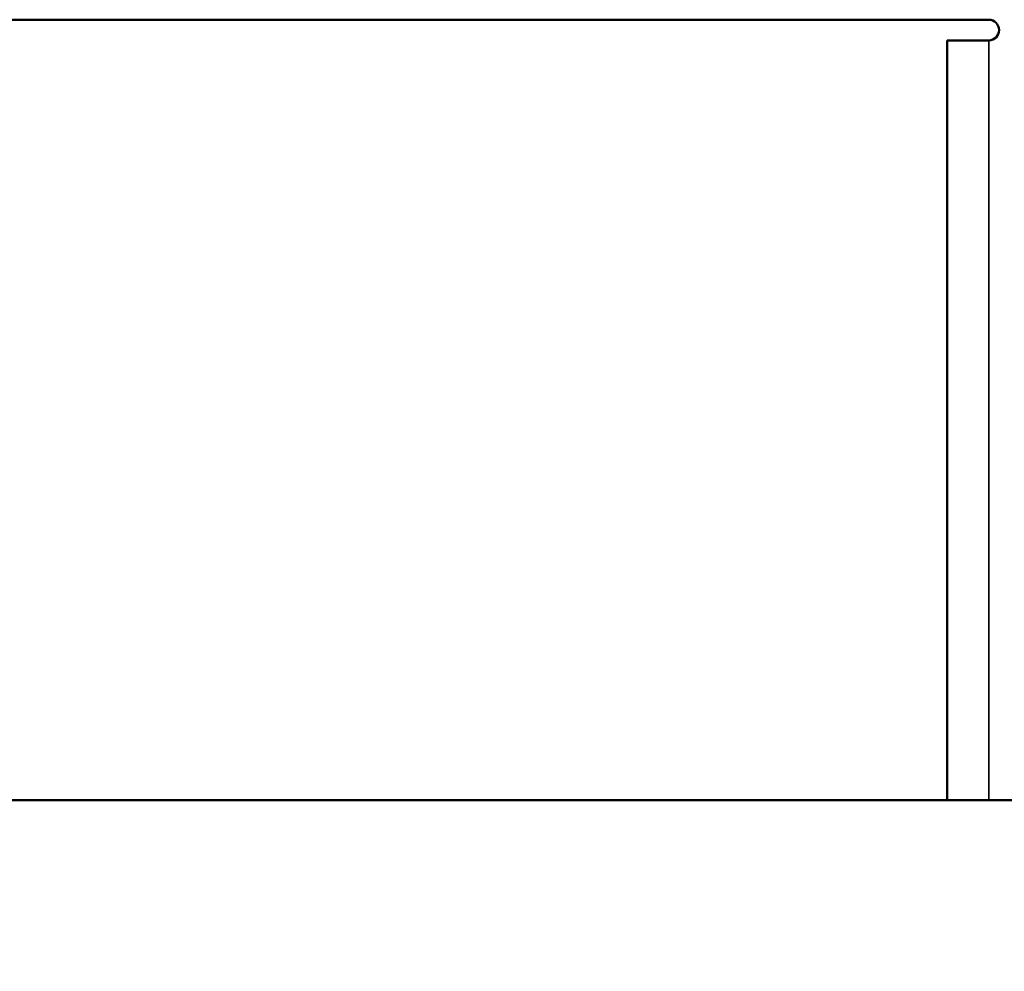
# Model space of a CAD drawing. Units: millimetres. Extents: x 1005 to 4549, y 417 to 3743.
# Drawn here: x 1385 to 1527, y 2440 to 2578 of the extents above; entities that cross this region are included whole.
import ezdxf

# ---------------------------------------------------------------- set-up
doc = ezdxf.new("R2010")
doc.units = ezdxf.units.MM
doc.header["$LTSCALE"] = 5
for name, color, linetype, lineweight in [('AM_5 ( Bemassung)', 3, 'Continuous', 25), ('Sichtbar (ISO)', 7, 'Continuous', 50), ('Sichtbar schmal (ISO)', 7, 'Continuous', 35)]:
    doc.layers.add(name, color=color, linetype=linetype, lineweight=lineweight)
doc.styles.get("Standard").update_dxf_attribs({"font": 'times.ttf'})
doc.dimstyles.new('BENUTZERDEFINIERTE NORM$0', dxfattribs={"dimscale": 5, "dimtxt": 3.5, "dimasz": 2.5, "dimexe": 1, "dimexo": 0, "dimgap": 1.5, "dimtad": 1, "dimdsep": 46, "dimtxsty": 'STANDARD', "dimcen": 0, "dimclrd": 256, "dimclre": 256, "dimclrt": 6, "dimadec": 0, "dimazin": 2, "dimtp": 0.1, "dimtm": 0.1, "dimtfac": 0.71, "dimtmove": 0, "dimatfit": 3, "dimfxl": 1, "dimlwd": -1, "dimlwe": -1, "dimarcsym": 0})

# ---------------------------------------------------------------- blocks, each defined once
blk = doc.blocks.new('*D22')
at = {"layer": 'AM_5 ( Bemassung)', "transparency": 16777216}
for p, q in [((2151.42, 2593.67), (2151.68, 2199.85)), ((1066.42, 2592.97), (1066.68, 2199.15)), ((1106.67, 2215.17), (2111.67, 2215.83))]:
    blk.add_line(p, q, dxfattribs=at)
for points in [[(1106.66, 2221.84), (1106.67, 2208.51), (1066.67, 2215.15)], [(2111.66, 2222.49), (2111.67, 2209.16), (2151.67, 2215.85)]]:
    blk.add_solid(points, dxfattribs=at)
at = {"layer": 'Defpoints', "color": 0, "transparency": 16777216}
for p in [(2151.42, 2593.67), (1066.42, 2592.97), (2151.67, 2215.85)]:
    blk.add_point(p, dxfattribs=at)
at = {"layer": 'AM_5 ( Bemassung)', "color": 6, "transparency": 16777216, "insert": (1613.45, 2267.99), "char_height": 56, "attachment_point": 5, "rotation": 0.0371}
blk.add_mtext('1085', dxfattribs=at)

msp = doc.modelspace()

# ---------------------------------------------------------------- linework, layer by layer
at = {"layer": 'Sichtbar (ISO)'}
for p, q in [((1369.938, 2578.044), (1524.938, 2578.044)), ((1518.938, 2575.044), (1524.938, 2575.044)), ((1518.938, 2465.044), (1518.938, 2575.044)), ((2081.069, 2465.044), (1136.808, 2465.044))]:
    msp.add_line(p, q, dxfattribs=at)
msp.add_arc((1524.938, 2576.544), 1.5, 270, 90, dxfattribs=at)
at = {"layer": 'Sichtbar schmal (ISO)'}
msp.add_line((1524.938, 2465.044), (1524.938, 2575.044), dxfattribs=at)

# ---------------------------------------------------------------- dimensions: what is measured, and where the dimension line sits
at = {"layer": 'AM_5 ( Bemassung)'}
dim = msp.add_linear_dim(base=(2151.669, 2215.851), p1=(1066.424, 2592.972), p2=(2151.424, 2593.674), angle=0.03709, dimstyle='BENUTZERDEFINIERTE NORM$0', override={"dimscale": 16}, dxfattribs=at)
dim.commit()
dim.dimension.update_dxf_attribs({"geometry": '*D22', "text_midpoint": (1613.482, 2215.503), "dimtype": 161})

doc.saveas('drawing.dxf')
